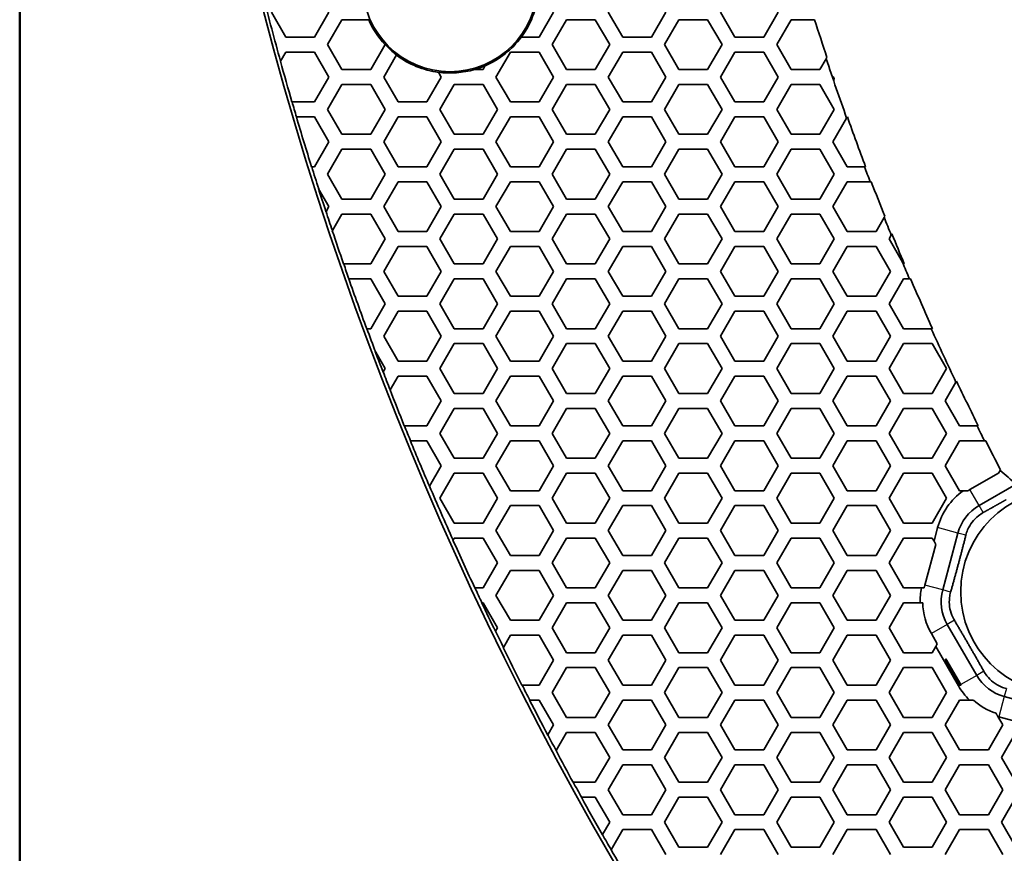
# Model space of a CAD drawing. Units: millimetres. Extents: x 14 to 1080, y -49 to 580.
# Drawn here: x 20 to 59, y 327 to 361 of the extents above; entities that cross this region are included whole.
import ezdxf

# ---------------------------------------------------------------- set-up
doc = ezdxf.new("R2010")
doc.units = ezdxf.units.MM
doc.header["$LTSCALE"] = 2
for name, color, linetype, lineweight in [('Border (ISO)', 7, 'Continuous', 50), ('Visible (ISO)', 7, 'Continuous', 35), ('Visible Narrow (ISO)', 7, 'Continuous', 25)]:
    doc.layers.add(name, color=color, linetype=linetype, lineweight=lineweight)

# ---------------------------------------------------------------- blocks, each defined once
blk = doc.blocks.new('Borders Default Border')
at = {"layer": 'Border (ISO)', "flags": 128}
blk.add_lwpolyline([(10, 10), (10, 287), (410, 287), (410, 10), (10, 10)], dxfattribs=at)

msp = doc.modelspace()

# ---------------------------------------------------------------- linework, layer by layer
at = {"layer": 'Visible (ISO)'}
for p, q in [((30.67, 360.062), (30.093, 361.062)), ((32.402, 361.062), (31.825, 360.062)), ((41.41, 361.062), (40.833, 360.062)), ((44.182, 360.062), (43.605, 361.062)), ((45.914, 361.062), (45.337, 360.062)), ((48.686, 360.062), (48.109, 361.062)), ((50.418, 361.062), (49.841, 360.062)), ((32.345, 359.762), (32.922, 360.762)), ((32.922, 360.762), (34.002, 360.762)), ((41.353, 359.762), (41.93, 360.762)), ((41.93, 360.762), (43.085, 360.762)), ((43.085, 360.762), (43.662, 359.762)), ((45.857, 359.762), (46.434, 360.762)), ((46.434, 360.762), (47.589, 360.762)), ((47.589, 360.762), (48.166, 359.762)), ((50.361, 359.762), (50.938, 360.762)), ((50.938, 360.762), (51.837, 360.762)), ((51.837, 360.762), (51.881, 360.762)), ((31.825, 360.062), (30.67, 360.062)), ((32.922, 358.762), (32.345, 359.762)), ((34.654, 359.762), (34.077, 358.762)), ((34.653, 359.764), (34.654, 359.762)), ((40.833, 360.062), (40.112, 360.062)), ((41.93, 358.762), (41.353, 359.762)), ((43.662, 359.762), (43.085, 358.762)), ((45.337, 360.062), (44.182, 360.062)), ((46.434, 358.762), (45.857, 359.762)), ((48.166, 359.762), (47.589, 358.762)), ((49.841, 360.062), (48.686, 360.062)), ((50.938, 358.762), (50.361, 359.762)), ((30.46, 359.098), (30.67, 359.462)), ((30.67, 359.462), (31.825, 359.462)), ((31.825, 359.462), (32.402, 358.462)), ((34.597, 358.462), (35.109, 359.349)), ((39.101, 358.462), (39.678, 359.462)), ((39.678, 359.462), (40.833, 359.462)), ((40.833, 359.462), (41.41, 358.462)), ((43.605, 358.462), (44.182, 359.462)), ((44.182, 359.462), (45.337, 359.462)), ((45.337, 359.462), (45.914, 358.462)), ((48.109, 358.462), (48.686, 359.462)), ((48.686, 359.462), (49.841, 359.462)), ((49.841, 359.462), (50.418, 358.462)), ((30.456, 359.092), (30.46, 359.098)), ((52.344, 359.197), (52.093, 358.762)), ((52.372, 359.246), (52.344, 359.197)), ((34.077, 358.762), (32.922, 358.762)), ((36.795, 358.655), (36.906, 358.462)), ((38.581, 358.762), (38.238, 358.762)), ((38.67, 358.917), (38.581, 358.762)), ((43.085, 358.762), (41.93, 358.762)), ((47.589, 358.762), (46.434, 358.762)), ((52.093, 358.762), (50.938, 358.762)), ((32.402, 358.462), (31.825, 357.462)), ((32.345, 357.162), (32.922, 358.162)), ((32.922, 358.162), (34.077, 358.162)), ((34.077, 358.162), (34.654, 357.162)), ((35.174, 357.462), (34.597, 358.462)), ((36.906, 358.462), (36.329, 357.462)), ((36.849, 357.162), (37.426, 358.162)), ((37.426, 358.162), (38.581, 358.162)), ((38.581, 358.162), (39.158, 357.162)), ((39.678, 357.462), (39.101, 358.462)), ((41.41, 358.462), (40.833, 357.462)), ((41.353, 357.162), (41.93, 358.162)), ((41.93, 358.162), (43.085, 358.162)), ((43.085, 358.162), (43.662, 357.162)), ((44.182, 357.462), (43.605, 358.462)), ((45.914, 358.462), (45.337, 357.462)), ((45.857, 357.162), (46.434, 358.162)), ((46.434, 358.162), (47.589, 358.162)), ((47.589, 358.162), (48.166, 357.162)), ((48.686, 357.462), (48.109, 358.462)), ((50.418, 358.462), (49.841, 357.462)), ((50.361, 357.162), (50.938, 358.162)), ((50.938, 358.162), (52.093, 358.162)), ((52.093, 358.162), (52.67, 357.162)), ((52.613, 358.462), (52.627, 358.487)), ((30.925, 357.462), (30.92, 357.462)), ((31.825, 357.462), (30.925, 357.462)), ((36.329, 357.462), (35.174, 357.462)), ((40.833, 357.462), (39.678, 357.462)), ((45.337, 357.462), (44.182, 357.462)), ((49.841, 357.462), (48.686, 357.462)), ((32.922, 356.162), (32.345, 357.162)), ((34.654, 357.162), (34.077, 356.162)), ((37.426, 356.162), (36.849, 357.162)), ((39.158, 357.162), (38.581, 356.162)), ((41.93, 356.162), (41.353, 357.162)), ((43.662, 357.162), (43.085, 356.162)), ((46.434, 356.162), (45.857, 357.162)), ((48.166, 357.162), (47.589, 356.162)), ((50.938, 356.162), (50.361, 357.162)), ((52.67, 357.162), (52.093, 356.162)), ((31.096, 356.862), (31.101, 356.862)), ((31.101, 356.862), (31.825, 356.862)), ((31.825, 356.862), (32.402, 355.862)), ((34.597, 355.862), (35.174, 356.862)), ((35.174, 356.862), (36.329, 356.862)), ((36.329, 356.862), (36.906, 355.862)), ((39.101, 355.862), (39.678, 356.862)), ((39.678, 356.862), (40.833, 356.862)), ((40.833, 356.862), (41.41, 355.862)), ((43.605, 355.862), (44.182, 356.862)), ((44.182, 356.862), (45.337, 356.862)), ((45.337, 356.862), (45.914, 355.862)), ((48.109, 355.862), (48.686, 356.862)), ((48.686, 356.862), (49.841, 356.862)), ((49.841, 356.862), (50.418, 355.862)), ((52.613, 355.862), (53.164, 356.816)), ((53.164, 356.816), (53.19, 356.862)), ((53.19, 356.862), (53.192, 356.862)), ((32.402, 355.862), (31.825, 354.862)), ((34.077, 356.162), (32.922, 356.162)), ((35.174, 354.862), (34.597, 355.862)), ((36.906, 355.862), (36.329, 354.862)), ((38.581, 356.162), (37.426, 356.162)), ((39.678, 354.862), (39.101, 355.862)), ((41.41, 355.862), (40.833, 354.862)), ((43.085, 356.162), (41.93, 356.162)), ((44.182, 354.862), (43.605, 355.862)), ((45.914, 355.862), (45.337, 354.862)), ((47.589, 356.162), (46.434, 356.162)), ((48.686, 354.862), (48.109, 355.862)), ((50.418, 355.862), (49.841, 354.862)), ((52.093, 356.162), (50.938, 356.162)), ((53.19, 354.862), (52.613, 355.862)), ((32.345, 354.562), (32.922, 355.562)), ((32.922, 355.562), (34.077, 355.562)), ((34.077, 355.562), (34.654, 354.562)), ((36.849, 354.562), (37.426, 355.562)), ((37.426, 355.562), (38.581, 355.562)), ((38.581, 355.562), (39.158, 354.562)), ((41.353, 354.562), (41.93, 355.562)), ((41.93, 355.562), (43.085, 355.562)), ((43.085, 355.562), (43.662, 354.562)), ((45.857, 354.562), (46.434, 355.562)), ((46.434, 355.562), (47.589, 355.562)), ((47.589, 355.562), (48.166, 354.562)), ((50.361, 354.562), (50.938, 355.562)), ((50.938, 355.562), (52.093, 355.562)), ((52.093, 355.562), (52.67, 354.562)), ((31.71, 354.862), (31.704, 354.862)), ((31.825, 354.862), (31.71, 354.862)), ((36.329, 354.862), (35.174, 354.862)), ((40.833, 354.862), (39.678, 354.862)), ((45.337, 354.862), (44.182, 354.862)), ((49.841, 354.862), (48.686, 354.862)), ((53.88, 354.862), (53.19, 354.862)), ((53.925, 354.862), (53.88, 354.862)), ((32.922, 353.562), (32.345, 354.562)), ((34.654, 354.562), (34.077, 353.562)), ((34.597, 353.262), (35.174, 354.262)), ((35.174, 354.262), (36.329, 354.262)), ((36.329, 354.262), (36.906, 353.262)), ((37.426, 353.562), (36.849, 354.562)), ((39.158, 354.562), (38.581, 353.562)), ((39.101, 353.262), (39.678, 354.262)), ((39.678, 354.262), (40.833, 354.262)), ((40.833, 354.262), (41.41, 353.262)), ((41.93, 353.562), (41.353, 354.562)), ((43.662, 354.562), (43.085, 353.562)), ((43.605, 353.262), (44.182, 354.262)), ((44.182, 354.262), (45.337, 354.262)), ((45.337, 354.262), (45.914, 353.262)), ((46.434, 353.562), (45.857, 354.562)), ((48.166, 354.562), (47.589, 353.562)), ((48.109, 353.262), (48.686, 354.262)), ((48.686, 354.262), (49.841, 354.262)), ((49.841, 354.262), (50.418, 353.262)), ((50.938, 353.562), (50.361, 354.562)), ((52.67, 354.562), (52.093, 353.562)), ((52.613, 353.262), (53.19, 354.262)), ((53.19, 354.262), (54.108, 354.262)), ((54.108, 354.262), (54.153, 354.262)), ((31.978, 353.997), (31.99, 353.976)), ((31.99, 353.976), (32.402, 353.262)), ((34.077, 353.562), (32.922, 353.562)), ((38.581, 353.562), (37.426, 353.562)), ((43.085, 353.562), (41.93, 353.562)), ((47.589, 353.562), (46.434, 353.562)), ((52.093, 353.562), (50.938, 353.562)), ((32.287, 353.062), (32.283, 353.055)), ((32.402, 353.262), (32.287, 353.062)), ((35.174, 352.262), (34.597, 353.262)), ((36.906, 353.262), (36.329, 352.262)), ((39.678, 352.262), (39.101, 353.262)), ((41.41, 353.262), (40.833, 352.262)), ((44.182, 352.262), (43.605, 353.262)), ((45.914, 353.262), (45.337, 352.262)), ((48.686, 352.262), (48.109, 353.262)), ((50.418, 353.262), (49.841, 352.262)), ((53.19, 352.262), (52.613, 353.262)), ((32.539, 352.299), (32.922, 352.962)), ((32.922, 352.962), (34.077, 352.962)), ((34.077, 352.962), (34.654, 351.962)), ((36.849, 351.962), (37.426, 352.962)), ((37.426, 352.962), (38.581, 352.962)), ((38.581, 352.962), (39.158, 351.962)), ((41.353, 351.962), (41.93, 352.962)), ((41.93, 352.962), (43.085, 352.962)), ((43.085, 352.962), (43.662, 351.962)), ((45.857, 351.962), (46.434, 352.962)), ((46.434, 352.962), (47.589, 352.962)), ((47.589, 352.962), (48.166, 351.962)), ((50.361, 351.962), (50.938, 352.962)), ((50.938, 352.962), (52.093, 352.962)), ((52.093, 352.962), (52.67, 351.962)), ((54.67, 352.825), (54.345, 352.262)), ((54.697, 352.871), (54.67, 352.825)), ((32.536, 352.293), (32.539, 352.299)), ((36.329, 352.262), (35.174, 352.262)), ((40.833, 352.262), (39.678, 352.262)), ((45.337, 352.262), (44.182, 352.262)), ((49.841, 352.262), (48.686, 352.262)), ((54.345, 352.262), (53.19, 352.262)), ((34.654, 351.962), (34.077, 350.962)), ((37.426, 350.962), (36.849, 351.962)), ((39.158, 351.962), (38.581, 350.962)), ((41.93, 350.962), (41.353, 351.962)), ((43.662, 351.962), (43.085, 350.962)), ((46.434, 350.962), (45.857, 351.962)), ((48.166, 351.962), (47.589, 350.962)), ((50.938, 350.962), (50.361, 351.962)), ((52.67, 351.962), (52.093, 350.962)), ((54.865, 351.962), (54.955, 352.118)), ((55.404, 351.027), (54.865, 351.962)), ((54.955, 352.118), (54.981, 352.164)), ((34.597, 350.662), (35.174, 351.662)), ((35.174, 351.662), (36.329, 351.662)), ((36.329, 351.662), (36.906, 350.662)), ((39.101, 350.662), (39.678, 351.662)), ((39.678, 351.662), (40.833, 351.662)), ((40.833, 351.662), (41.41, 350.662)), ((43.605, 350.662), (44.182, 351.662)), ((44.182, 351.662), (45.337, 351.662)), ((45.337, 351.662), (45.914, 350.662)), ((48.109, 350.662), (48.686, 351.662)), ((48.686, 351.662), (49.841, 351.662)), ((49.841, 351.662), (50.418, 350.662)), ((52.613, 350.662), (53.19, 351.662)), ((53.19, 351.662), (54.345, 351.662)), ((54.345, 351.662), (54.922, 350.662)), ((32.994, 350.962), (32.989, 350.962)), ((34.077, 350.962), (32.994, 350.962)), ((35.174, 349.662), (34.597, 350.662)), ((36.906, 350.662), (36.329, 349.662)), ((38.581, 350.962), (37.426, 350.962)), ((39.678, 349.662), (39.101, 350.662)), ((41.41, 350.662), (40.833, 349.662)), ((43.085, 350.962), (41.93, 350.962)), ((44.182, 349.662), (43.605, 350.662)), ((45.914, 350.662), (45.337, 349.662)), ((47.589, 350.962), (46.434, 350.962)), ((48.686, 349.662), (48.109, 350.662)), ((50.418, 350.662), (49.841, 349.662)), ((52.093, 350.962), (50.938, 350.962)), ((53.19, 349.662), (52.613, 350.662)), ((54.922, 350.662), (54.345, 349.662)), ((55.477, 350.962), (55.442, 350.962)), ((33.198, 350.362), (33.203, 350.362)), ((33.203, 350.362), (34.077, 350.362)), ((34.077, 350.362), (34.654, 349.362)), ((36.849, 349.362), (37.426, 350.362)), ((37.426, 350.362), (38.581, 350.362)), ((38.581, 350.362), (39.158, 349.362)), ((41.353, 349.362), (41.93, 350.362)), ((41.93, 350.362), (43.085, 350.362)), ((43.085, 350.362), (43.662, 349.362)), ((45.857, 349.362), (46.434, 350.362)), ((46.434, 350.362), (47.589, 350.362)), ((47.589, 350.362), (48.166, 349.362)), ((50.361, 349.362), (50.938, 350.362)), ((50.938, 350.362), (52.093, 350.362)), ((52.093, 350.362), (52.67, 349.362)), ((54.865, 349.362), (55.442, 350.362)), ((55.442, 350.362), (55.685, 350.362)), ((55.685, 350.362), (55.731, 350.362)), ((36.329, 349.662), (35.174, 349.662)), ((40.833, 349.662), (39.678, 349.662)), ((45.337, 349.662), (44.182, 349.662)), ((49.841, 349.662), (48.686, 349.662)), ((54.345, 349.662), (53.19, 349.662)), ((34.654, 349.362), (34.077, 348.362)), ((37.426, 348.362), (36.849, 349.362)), ((39.158, 349.362), (38.581, 348.362)), ((41.93, 348.362), (41.353, 349.362)), ((43.662, 349.362), (43.085, 348.362)), ((46.434, 348.362), (45.857, 349.362)), ((48.166, 349.362), (47.589, 348.362)), ((50.938, 348.362), (50.361, 349.362)), ((52.67, 349.362), (52.093, 348.362)), ((55.442, 348.362), (54.865, 349.362)), ((34.597, 348.062), (35.174, 349.062)), ((35.174, 349.062), (36.329, 349.062)), ((36.329, 349.062), (36.906, 348.062)), ((39.101, 348.062), (39.678, 349.062)), ((39.678, 349.062), (40.833, 349.062)), ((40.833, 349.062), (41.41, 348.062)), ((43.605, 348.062), (44.182, 349.062)), ((44.182, 349.062), (45.337, 349.062)), ((45.337, 349.062), (45.914, 348.062)), ((48.109, 348.062), (48.686, 349.062)), ((48.686, 349.062), (49.841, 349.062)), ((49.841, 349.062), (50.418, 348.062)), ((52.613, 348.062), (53.19, 349.062)), ((53.19, 349.062), (54.345, 349.062)), ((54.345, 349.062), (54.922, 348.062)), ((33.924, 348.362), (33.918, 348.362)), ((34.077, 348.362), (33.924, 348.362)), ((38.581, 348.362), (37.426, 348.362)), ((43.085, 348.362), (41.93, 348.362)), ((47.589, 348.362), (46.434, 348.362)), ((52.093, 348.362), (50.938, 348.362)), ((56.559, 348.362), (55.442, 348.362)), ((56.597, 348.362), (56.559, 348.362)), ((56.601, 348.37), (56.597, 348.362)), ((35.174, 347.062), (34.597, 348.062)), ((36.906, 348.062), (36.329, 347.062)), ((39.678, 347.062), (39.101, 348.062)), ((41.41, 348.062), (40.833, 347.062)), ((44.182, 347.062), (43.605, 348.062)), ((45.914, 348.062), (45.337, 347.062)), ((48.686, 347.062), (48.109, 348.062)), ((50.418, 348.062), (49.841, 347.062)), ((53.19, 347.062), (52.613, 348.062)), ((54.922, 348.062), (54.345, 347.062)), ((36.849, 346.762), (37.426, 347.762)), ((37.426, 347.762), (38.581, 347.762)), ((38.581, 347.762), (39.158, 346.762)), ((41.353, 346.762), (41.93, 347.762)), ((41.93, 347.762), (43.085, 347.762)), ((43.085, 347.762), (43.662, 346.762)), ((45.857, 346.762), (46.434, 347.762)), ((46.434, 347.762), (47.589, 347.762)), ((47.589, 347.762), (48.166, 346.762)), ((50.361, 346.762), (50.938, 347.762)), ((50.938, 347.762), (52.093, 347.762)), ((52.093, 347.762), (52.67, 346.762)), ((54.865, 346.762), (55.442, 347.762)), ((55.442, 347.762), (56.597, 347.762)), ((56.597, 347.762), (57.174, 346.762)), ((34.277, 347.415), (34.654, 346.762)), ((34.654, 346.762), (34.577, 346.628)), ((36.329, 347.062), (35.174, 347.062)), ((37.426, 345.762), (36.849, 346.762)), ((39.158, 346.762), (38.581, 345.762)), ((40.833, 347.062), (39.678, 347.062)), ((41.93, 345.762), (41.353, 346.762)), ((43.662, 346.762), (43.085, 345.762)), ((45.337, 347.062), (44.182, 347.062)), ((46.434, 345.762), (45.857, 346.762)), ((48.166, 346.762), (47.589, 345.762)), ((49.841, 347.062), (48.686, 347.062)), ((50.938, 345.762), (50.361, 346.762)), ((52.67, 346.762), (52.093, 345.762)), ((54.345, 347.062), (53.19, 347.062)), ((55.442, 345.762), (54.865, 346.762)), ((57.174, 346.762), (56.597, 345.762)), ((34.577, 346.628), (34.573, 346.622)), ((34.855, 345.909), (35.174, 346.462)), ((35.174, 346.462), (36.329, 346.462)), ((36.329, 346.462), (36.906, 345.462)), ((39.101, 345.462), (39.678, 346.462)), ((39.678, 346.462), (40.833, 346.462)), ((40.833, 346.462), (41.41, 345.462)), ((43.605, 345.462), (44.182, 346.462)), ((44.182, 346.462), (45.337, 346.462)), ((45.337, 346.462), (45.914, 345.462)), ((48.109, 345.462), (48.686, 346.462)), ((48.686, 346.462), (49.841, 346.462)), ((49.841, 346.462), (50.418, 345.462)), ((52.613, 345.462), (53.19, 346.462)), ((53.19, 346.462), (54.345, 346.462)), ((54.345, 346.462), (54.922, 345.462)), ((57.117, 345.462), (57.55, 346.211)), ((57.55, 346.211), (57.575, 346.256)), ((34.852, 345.904), (34.855, 345.909)), ((38.581, 345.762), (37.426, 345.762)), ((43.085, 345.762), (41.93, 345.762)), ((47.589, 345.762), (46.434, 345.762)), ((52.093, 345.762), (50.938, 345.762)), ((56.597, 345.762), (55.442, 345.762)), ((36.906, 345.462), (36.329, 344.462)), ((36.849, 344.162), (37.426, 345.162)), ((37.426, 345.162), (38.581, 345.162)), ((38.581, 345.162), (39.158, 344.162)), ((39.678, 344.462), (39.101, 345.462)), ((41.41, 345.462), (40.833, 344.462)), ((41.353, 344.162), (41.93, 345.162)), ((41.93, 345.162), (43.085, 345.162)), ((43.085, 345.162), (43.662, 344.162)), ((44.182, 344.462), (43.605, 345.462)), ((45.914, 345.462), (45.337, 344.462)), ((45.857, 344.162), (46.434, 345.162)), ((46.434, 345.162), (47.589, 345.162)), ((47.589, 345.162), (48.166, 344.162)), ((48.686, 344.462), (48.109, 345.462)), ((50.418, 345.462), (49.841, 344.462)), ((50.361, 344.162), (50.938, 345.162)), ((50.938, 345.162), (52.093, 345.162)), ((52.093, 345.162), (52.67, 344.162)), ((53.19, 344.462), (52.613, 345.462)), ((54.922, 345.462), (54.345, 344.462)), ((54.865, 344.162), (55.442, 345.162)), ((55.442, 345.162), (56.597, 345.162)), ((56.597, 345.162), (57.174, 344.162)), ((57.694, 344.462), (57.117, 345.462)), ((35.431, 344.462), (35.425, 344.462)), ((36.329, 344.462), (35.431, 344.462)), ((40.833, 344.462), (39.678, 344.462)), ((45.337, 344.462), (44.182, 344.462)), ((49.841, 344.462), (48.686, 344.462)), ((54.345, 344.462), (53.19, 344.462)), ((58.395, 344.462), (57.694, 344.462)), ((58.442, 344.462), (58.395, 344.462)), ((37.426, 343.162), (36.849, 344.162)), ((39.158, 344.162), (38.581, 343.162)), ((41.93, 343.162), (41.353, 344.162)), ((43.662, 344.162), (43.085, 343.162)), ((46.434, 343.162), (45.857, 344.162)), ((48.166, 344.162), (47.589, 343.162)), ((50.938, 343.162), (50.361, 344.162)), ((52.67, 344.162), (52.093, 343.162)), ((55.442, 343.162), (54.865, 344.162)), ((57.174, 344.162), (56.597, 343.162)), ((35.669, 343.862), (35.675, 343.862)), ((35.675, 343.862), (36.329, 343.862)), ((36.329, 343.862), (36.906, 342.862)), ((39.101, 342.862), (39.678, 343.862)), ((39.678, 343.862), (40.833, 343.862)), ((40.833, 343.862), (41.41, 342.862)), ((43.605, 342.862), (44.182, 343.862)), ((44.182, 343.862), (45.337, 343.862)), ((45.337, 343.862), (45.914, 342.862)), ((48.109, 342.862), (48.686, 343.862)), ((48.686, 343.862), (49.841, 343.862)), ((49.841, 343.862), (50.418, 342.862)), ((52.613, 342.862), (53.19, 343.862)), ((53.19, 343.862), (54.345, 343.862)), ((54.345, 343.862), (54.922, 342.862)), ((57.117, 342.862), (57.694, 343.862)), ((57.694, 343.862), (58.694, 343.862)), ((58.694, 343.862), (58.741, 343.862)), ((38.581, 343.162), (37.426, 343.162)), ((43.085, 343.162), (41.93, 343.162)), ((47.589, 343.162), (46.434, 343.162)), ((52.093, 343.162), (50.938, 343.162)), ((56.597, 343.162), (55.442, 343.162)), ((36.906, 342.862), (36.435, 342.045)), ((39.678, 341.862), (39.101, 342.862)), ((41.41, 342.862), (40.833, 341.862)), ((44.182, 341.862), (43.605, 342.862)), ((45.914, 342.862), (45.337, 341.862)), ((48.686, 341.862), (48.109, 342.862)), ((50.418, 342.862), (49.841, 341.862)), ((53.19, 341.862), (52.613, 342.862)), ((54.922, 342.862), (54.345, 341.862)), ((57.694, 341.862), (57.117, 342.862)), ((36.849, 341.562), (37.426, 342.562)), ((37.426, 342.562), (38.581, 342.562)), ((38.581, 342.562), (39.158, 341.562)), ((41.353, 341.562), (41.93, 342.562)), ((41.93, 342.562), (43.085, 342.562)), ((43.085, 342.562), (43.662, 341.562)), ((45.857, 341.562), (46.434, 342.562)), ((46.434, 342.562), (47.589, 342.562)), ((47.589, 342.562), (48.166, 341.562)), ((50.361, 341.562), (50.938, 342.562)), ((50.938, 342.562), (52.093, 342.562)), ((52.093, 342.562), (52.67, 341.562)), ((54.865, 341.562), (55.442, 342.562)), ((55.442, 342.562), (56.597, 342.562)), ((56.597, 342.562), (57.174, 341.562)), ((59.259, 342.572), (58.11, 341.908)), ((59.318, 342.674), (59.259, 342.572)), ((59.332, 342.699), (59.318, 342.674)), ((36.435, 342.045), (36.431, 342.039)), ((58.478, 341.27), (59.962, 342.127)), ((40.833, 341.862), (39.678, 341.862)), ((45.337, 341.862), (44.182, 341.862)), ((49.841, 341.862), (48.686, 341.862)), ((54.345, 341.862), (53.19, 341.862)), ((57.843, 341.862), (57.694, 341.862)), ((37.426, 340.562), (36.849, 341.562)), ((39.158, 341.562), (38.581, 340.562)), ((39.101, 340.262), (39.678, 341.262)), ((39.678, 341.262), (40.833, 341.262)), ((40.833, 341.262), (41.41, 340.262)), ((41.93, 340.562), (41.353, 341.562)), ((43.662, 341.562), (43.085, 340.562)), ((43.605, 340.262), (44.182, 341.262)), ((44.182, 341.262), (45.337, 341.262)), ((45.337, 341.262), (45.914, 340.262)), ((46.434, 340.562), (45.857, 341.562)), ((48.166, 341.562), (47.589, 340.562)), ((48.109, 340.262), (48.686, 341.262)), ((48.686, 341.262), (49.841, 341.262)), ((49.841, 341.262), (50.418, 340.262)), ((50.938, 340.562), (50.361, 341.562)), ((52.67, 341.562), (52.093, 340.562)), ((52.613, 340.262), (53.19, 341.262)), ((53.19, 341.262), (54.345, 341.262)), ((54.345, 341.262), (54.922, 340.262)), ((55.442, 340.562), (54.865, 341.562)), ((57.174, 341.562), (56.597, 340.562)), ((38.581, 340.562), (37.426, 340.562)), ((43.085, 340.562), (41.93, 340.562)), ((47.589, 340.562), (46.434, 340.562)), ((52.093, 340.562), (50.938, 340.562)), ((56.597, 340.562), (55.442, 340.562)), ((39.678, 339.262), (39.101, 340.262)), ((41.41, 340.262), (40.833, 339.262)), ((44.182, 339.262), (43.605, 340.262)), ((45.914, 340.262), (45.337, 339.262)), ((48.686, 339.262), (48.109, 340.262)), ((50.418, 340.262), (49.841, 339.262)), ((53.19, 339.262), (52.613, 340.262)), ((54.922, 340.262), (54.345, 339.262)), ((56.814, 340.38), (56.669, 339.837)), ((57.016, 337.882), (57.628, 340.162)), ((37.377, 339.876), (37.38, 339.882)), ((37.38, 339.882), (37.426, 339.962)), ((37.426, 339.962), (38.581, 339.962)), ((38.581, 339.962), (39.158, 338.962)), ((41.353, 338.962), (41.93, 339.962)), ((41.93, 339.962), (43.085, 339.962)), ((43.085, 339.962), (43.662, 338.962)), ((45.857, 338.962), (46.434, 339.962)), ((46.434, 339.962), (47.589, 339.962)), ((47.589, 339.962), (48.166, 338.962)), ((50.361, 338.962), (50.938, 339.962)), ((50.938, 339.962), (52.093, 339.962)), ((52.093, 339.962), (52.67, 338.962)), ((54.865, 338.962), (55.442, 339.962)), ((55.442, 339.962), (56.597, 339.962)), ((56.743, 339.708), (56.305, 338.072)), ((56.597, 339.962), (56.669, 339.837)), ((56.669, 339.837), (56.743, 339.708)), ((40.833, 339.262), (39.678, 339.262)), ((45.337, 339.262), (44.182, 339.262)), ((49.841, 339.262), (48.686, 339.262)), ((54.345, 339.262), (53.19, 339.262)), ((39.158, 338.962), (38.581, 337.962)), ((41.93, 337.962), (41.353, 338.962)), ((43.662, 338.962), (43.085, 337.962)), ((46.434, 337.962), (45.857, 338.962)), ((48.166, 338.962), (47.589, 337.962)), ((50.938, 337.962), (50.361, 338.962)), ((52.67, 338.962), (52.093, 337.962)), ((55.442, 337.962), (54.865, 338.962)), ((39.101, 337.662), (39.678, 338.662)), ((39.678, 338.662), (40.833, 338.662)), ((40.833, 338.662), (41.41, 337.662)), ((43.605, 337.662), (44.182, 338.662)), ((44.182, 338.662), (45.337, 338.662)), ((45.337, 338.662), (45.914, 337.662)), ((48.109, 337.662), (48.686, 338.662)), ((48.686, 338.662), (49.841, 338.662)), ((49.841, 338.662), (50.418, 337.662)), ((52.613, 337.662), (53.19, 338.662)), ((53.19, 338.662), (54.345, 338.662)), ((54.345, 338.662), (54.922, 337.662)), ((38.256, 337.962), (38.251, 337.962)), ((38.581, 337.962), (38.256, 337.962)), ((39.678, 336.662), (39.101, 337.662)), ((41.41, 337.662), (40.833, 336.662)), ((43.085, 337.962), (41.93, 337.962)), ((44.182, 336.662), (43.605, 337.662)), ((45.914, 337.662), (45.337, 336.662)), ((47.589, 337.962), (46.434, 337.962)), ((48.686, 336.662), (48.109, 337.662)), ((50.418, 337.662), (49.841, 336.662)), ((52.093, 337.962), (50.938, 337.962)), ((53.19, 336.662), (52.613, 337.662)), ((54.922, 337.662), (54.345, 336.662)), ((56.17, 337.962), (55.442, 337.962)), ((38.532, 337.362), (38.538, 337.362)), ((38.538, 337.362), (38.581, 337.362)), ((38.581, 337.362), (39.158, 336.362)), ((41.353, 336.362), (41.93, 337.362)), ((41.93, 337.362), (43.085, 337.362)), ((43.085, 337.362), (43.662, 336.362)), ((45.857, 336.362), (46.434, 337.362)), ((46.434, 337.362), (47.589, 337.362)), ((47.589, 337.362), (48.166, 336.362)), ((50.361, 336.362), (50.938, 337.362)), ((50.938, 337.362), (52.093, 337.362)), ((52.093, 337.362), (52.67, 336.362)), ((54.865, 336.362), (55.442, 337.362)), ((55.442, 337.362), (56.113, 337.362)), ((56.113, 337.362), (56.218, 337.362)), ((40.833, 336.662), (39.678, 336.662)), ((45.337, 336.662), (44.182, 336.662)), ((49.841, 336.662), (48.686, 336.662)), ((54.345, 336.662), (53.19, 336.662)), ((58.379, 334.452), (57.199, 336.497)), ((39.08, 336.227), (39.077, 336.221)), ((39.158, 336.362), (39.08, 336.227)), ((39.397, 335.575), (39.678, 336.062)), ((39.678, 336.062), (40.833, 336.062)), ((40.833, 336.062), (41.41, 335.062)), ((41.93, 335.362), (41.353, 336.362)), ((43.662, 336.362), (43.085, 335.362)), ((43.605, 335.062), (44.182, 336.062)), ((44.182, 336.062), (45.337, 336.062)), ((45.337, 336.062), (45.914, 335.062)), ((46.434, 335.362), (45.857, 336.362)), ((48.166, 336.362), (47.589, 335.362)), ((48.109, 335.062), (48.686, 336.062)), ((48.686, 336.062), (49.841, 336.062)), ((49.841, 336.062), (50.418, 335.062)), ((50.938, 335.362), (50.361, 336.362)), ((52.67, 336.362), (52.093, 335.362)), ((52.613, 335.062), (53.19, 336.062)), ((53.19, 336.062), (54.345, 336.062)), ((54.345, 336.062), (54.922, 335.062)), ((55.442, 335.362), (54.865, 336.362)), ((56.561, 336.129), (56.8, 335.714)), ((56.8, 335.714), (56.739, 335.609)), ((39.394, 335.569), (39.397, 335.575)), ((43.085, 335.362), (41.93, 335.362)), ((47.589, 335.362), (46.434, 335.362)), ((52.093, 335.362), (50.938, 335.362)), ((56.597, 335.362), (55.442, 335.362)), ((56.739, 335.609), (56.597, 335.362)), ((56.739, 335.609), (57.65, 334.031)), ((41.41, 335.062), (40.833, 334.062)), ((44.182, 334.062), (43.605, 335.062)), ((45.914, 335.062), (45.337, 334.062)), ((48.686, 334.062), (48.109, 335.062)), ((50.418, 335.062), (49.841, 334.062)), ((53.19, 334.062), (52.613, 335.062)), ((54.922, 335.062), (54.345, 334.062)), ((57.117, 335.062), (57.147, 335.114)), ((57.694, 334.062), (57.117, 335.062)), ((57.147, 335.114), (57.741, 334.084)), ((41.353, 333.762), (41.93, 334.762)), ((41.93, 334.762), (43.085, 334.762)), ((43.085, 334.762), (43.662, 333.762)), ((45.857, 333.762), (46.434, 334.762)), ((46.434, 334.762), (47.589, 334.762)), ((47.589, 334.762), (48.166, 333.762)), ((50.361, 333.762), (50.938, 334.762)), ((50.938, 334.762), (52.093, 334.762)), ((52.093, 334.762), (52.67, 333.762)), ((54.865, 333.762), (55.442, 334.762)), ((55.442, 334.762), (56.597, 334.762)), ((56.597, 334.762), (57.174, 333.762)), ((40.15, 334.062), (40.144, 334.062)), ((40.833, 334.062), (40.15, 334.062)), ((41.93, 332.762), (41.353, 333.762)), ((43.662, 333.762), (43.085, 332.762)), ((45.337, 334.062), (44.182, 334.062)), ((46.434, 332.762), (45.857, 333.762)), ((48.166, 333.762), (47.589, 332.762)), ((49.841, 334.062), (48.686, 334.062)), ((50.938, 332.762), (50.361, 333.762)), ((52.67, 333.762), (52.093, 332.762)), ((54.345, 334.062), (53.19, 334.062)), ((55.442, 332.762), (54.865, 333.762)), ((57.174, 333.762), (56.597, 332.762)), ((57.704, 334.062), (57.694, 334.062)), ((40.449, 333.462), (40.455, 333.462)), ((40.455, 333.462), (40.833, 333.462)), ((40.833, 333.462), (41.41, 332.462)), ((43.605, 332.462), (44.182, 333.462)), ((44.182, 333.462), (45.337, 333.462)), ((45.337, 333.462), (45.914, 332.462)), ((48.109, 332.462), (48.686, 333.462)), ((48.686, 333.462), (49.841, 333.462)), ((49.841, 333.462), (50.418, 332.462)), ((52.613, 332.462), (53.19, 333.462)), ((53.19, 333.462), (54.345, 333.462)), ((54.345, 333.462), (54.922, 332.462)), ((57.117, 332.462), (57.694, 333.462)), ((57.694, 333.462), (58.091, 333.462)), ((61.768, 332.991), (59.487, 333.602)), ((43.085, 332.762), (41.93, 332.762)), ((47.589, 332.762), (46.434, 332.762)), ((52.093, 332.762), (50.938, 332.762)), ((56.597, 332.762), (55.442, 332.762)), ((59.232, 332.799), (59.426, 332.462)), ((59.27, 332.789), (61.55, 332.178)), ((41.41, 332.462), (41.18, 332.064)), ((41.512, 331.438), (41.93, 332.162)), ((41.93, 332.162), (43.085, 332.162)), ((43.085, 332.162), (43.662, 331.162)), ((44.182, 331.462), (43.605, 332.462)), ((45.914, 332.462), (45.337, 331.462)), ((45.857, 331.162), (46.434, 332.162)), ((46.434, 332.162), (47.589, 332.162)), ((47.589, 332.162), (48.166, 331.162)), ((48.686, 331.462), (48.109, 332.462)), ((50.418, 332.462), (49.841, 331.462)), ((50.361, 331.162), (50.938, 332.162)), ((50.938, 332.162), (52.093, 332.162)), ((52.093, 332.162), (52.67, 331.162)), ((53.19, 331.462), (52.613, 332.462)), ((54.922, 332.462), (54.345, 331.462)), ((54.865, 331.162), (55.442, 332.162)), ((55.442, 332.162), (56.597, 332.162)), ((56.597, 332.162), (57.174, 331.162)), ((57.694, 331.462), (57.117, 332.462)), ((59.426, 332.462), (58.849, 331.462)), ((59.369, 331.162), (59.946, 332.162)), ((41.18, 332.064), (41.177, 332.058)), ((41.509, 331.432), (41.512, 331.438)), ((45.337, 331.462), (44.182, 331.462)), ((49.841, 331.462), (48.686, 331.462)), ((54.345, 331.462), (53.19, 331.462)), ((58.849, 331.462), (57.694, 331.462)), ((43.662, 331.162), (43.085, 330.162)), ((46.434, 330.162), (45.857, 331.162)), ((48.166, 331.162), (47.589, 330.162)), ((50.938, 330.162), (50.361, 331.162)), ((52.67, 331.162), (52.093, 330.162)), ((55.442, 330.162), (54.865, 331.162)), ((57.174, 331.162), (56.597, 330.162)), ((59.946, 330.162), (59.369, 331.162)), ((43.605, 329.862), (44.182, 330.862)), ((44.182, 330.862), (45.337, 330.862)), ((45.337, 330.862), (45.914, 329.862)), ((48.109, 329.862), (48.686, 330.862)), ((48.686, 330.862), (49.841, 330.862)), ((49.841, 330.862), (50.418, 329.862)), ((52.613, 329.862), (53.19, 330.862)), ((53.19, 330.862), (54.345, 330.862)), ((54.345, 330.862), (54.922, 329.862)), ((57.117, 329.862), (57.694, 330.862)), ((57.694, 330.862), (58.849, 330.862)), ((58.849, 330.862), (59.426, 329.862)), ((42.2, 330.162), (42.194, 330.162)), ((43.085, 330.162), (42.2, 330.162)), ((47.589, 330.162), (46.434, 330.162)), ((52.093, 330.162), (50.938, 330.162)), ((56.597, 330.162), (55.442, 330.162)), ((44.182, 328.862), (43.605, 329.862)), ((45.914, 329.862), (45.337, 328.862)), ((48.686, 328.862), (48.109, 329.862)), ((50.418, 329.862), (49.841, 328.862)), ((53.19, 328.862), (52.613, 329.862)), ((54.922, 329.862), (54.345, 328.862)), ((57.694, 328.862), (57.117, 329.862)), ((59.426, 329.862), (58.849, 328.862)), ((42.524, 329.562), (42.53, 329.562)), ((42.53, 329.562), (43.085, 329.562)), ((43.085, 329.562), (43.662, 328.562)), ((45.857, 328.562), (46.434, 329.562)), ((46.434, 329.562), (47.589, 329.562)), ((47.589, 329.562), (48.166, 328.562)), ((50.361, 328.562), (50.938, 329.562)), ((50.938, 329.562), (52.093, 329.562)), ((52.093, 329.562), (52.67, 328.562)), ((54.865, 328.562), (55.442, 329.562)), ((55.442, 329.562), (56.597, 329.562)), ((56.597, 329.562), (57.174, 328.562)), ((59.369, 328.562), (59.946, 329.562)), ((43.662, 328.562), (43.373, 328.061)), ((45.337, 328.862), (44.182, 328.862)), ((46.434, 327.562), (45.857, 328.562)), ((48.166, 328.562), (47.589, 327.562)), ((49.841, 328.862), (48.686, 328.862)), ((50.938, 327.562), (50.361, 328.562)), ((52.67, 328.562), (52.093, 327.562)), ((54.345, 328.862), (53.19, 328.862)), ((55.442, 327.562), (54.865, 328.562)), ((57.174, 328.562), (56.597, 327.562)), ((58.849, 328.862), (57.694, 328.862)), ((59.946, 327.562), (59.369, 328.562)), ((43.718, 327.458), (44.182, 328.262)), ((44.182, 328.262), (45.337, 328.262)), ((45.337, 328.262), (45.914, 327.262)), ((48.109, 327.262), (48.686, 328.262)), ((48.686, 328.262), (49.841, 328.262)), ((49.841, 328.262), (50.418, 327.262)), ((52.613, 327.262), (53.19, 328.262)), ((53.19, 328.262), (54.345, 328.262)), ((54.345, 328.262), (54.922, 327.262)), ((57.117, 327.262), (57.694, 328.262)), ((57.694, 328.262), (58.849, 328.262)), ((58.849, 328.262), (59.426, 327.262)), ((43.373, 328.061), (43.37, 328.056)), ((43.715, 327.453), (43.718, 327.458)), ((47.589, 327.562), (46.434, 327.562)), ((52.093, 327.562), (50.938, 327.562)), ((56.597, 327.562), (55.442, 327.562))]:
    msp.add_line(p, q, dxfattribs=at)
for centre, radius in [((37.259, 362.174), 3.5), ((61.838, 337.812), 4.1)]:
    msp.add_circle(centre, radius, dxfattribs=at)
for centre, radius, start, end in [((161.864, 395.562), 136.5, 188.00122, 351.99878), ((37.259, 362.174), 3.555, 323.5478, 358.1892), ((161.864, 395.562), 136.369, 194.37871, 195.50913), ((37.259, 362.174), 3.555, 203.4069, 222.8221), ((161.864, 395.562), 115.357, 197.5581, 198.34946), ((37.259, 362.174), 3.55, 222.7576, 232.7269), ((37.259, 362.174), 3.55, 293.416, 323.4853), ((37.259, 362.174), 3.555, 232.7377, 262.5511), ((161.864, 395.562), 136.374, 195.5113, 196.2231), ((161.864, 395.562), 115.399, 198.36809, 199.61858), ((37.259, 362.174), 3.55, 262.4863, 286.0069), ((37.259, 362.174), 3.555, 286.2987, 293.3024), ((161.864, 395.562), 115.357, 198.74745, 198.81034), ((161.864, 395.562), 136.369, 196.22374, 196.48647), ((161.864, 395.562), 136.374, 196.48582, 197.36414), ((161.864, 395.562), 115.357, 199.60178, 200.6598), ((161.864, 395.562), 136.369, 197.36483, 197.75548), ((161.864, 395.562), 115.399, 200.6519, 200.97059), ((161.864, 395.562), 115.357, 200.97863, 201.72015), ((161.864, 395.562), 136.374, 197.74533, 198.16114), ((161.864, 395.562), 136.369, 198.15917, 198.49666), ((161.864, 395.562), 115.399, 201.73668, 202.11511), ((161.864, 395.562), 136.374, 198.49861, 199.08929), ((161.864, 395.562), 115.357, 202.0988, 202.74476), ((161.864, 395.562), 136.369, 199.09005, 199.35703), ((161.864, 395.562), 115.399, 202.70102, 203.05936), ((161.864, 395.562), 136.374, 199.35626, 200.24935), ((161.864, 395.562), 115.357, 203.06828, 204.14791), ((161.864, 395.562), 136.369, 200.25017, 200.67473), ((161.864, 395.562), 115.399, 204.14302, 205.31871), ((161.864, 395.562), 136.374, 200.66133, 201.03043), ((161.864, 395.562), 136.369, 201.02865, 201.35248), ((161.864, 395.562), 115.357, 205.3042, 206.29376), ((161.864, 395.562), 136.374, 201.35424, 202.00603), ((161.864, 395.562), 136.369, 202.00692, 202.27909), ((161.864, 395.562), 115.399, 206.2834, 206.61613), ((161.864, 395.562), 136.374, 202.27819, 203.10822), ((161.864, 395.562), 115.357, 206.62664, 207.27467), ((161.864, 395.562), 136.369, 203.10657, 204.09834), ((59.39, 339.69), 2.667, 125.4647, 165), ((59.39, 339.69), 2.561, 120, 122.0073), ((59.39, 339.69), 1.825, 120, 165), ((161.864, 395.562), 136.374, 204.09994, 204.98413), ((58.779, 337.409), 2.561, 165, 167.5402), ((161.864, 395.562), 136.369, 204.98516, 205.26359), ((58.779, 337.409), 2.667, 168.04, 181.0174), ((58.779, 337.409), 1.825, 165, 210), ((161.864, 395.562), 136.374, 205.26255, 205.79364), ((58.779, 337.409), 2.561, 181.0592, 210), ((161.864, 395.562), 136.369, 205.79215, 206.09672), ((161.864, 395.562), 136.374, 206.0982, 206.80561), ((59.96, 335.365), 2.561, 210, 210.5676), ((59.96, 335.365), 1.825, 210, 255), ((161.864, 395.562), 136.369, 206.80673, 207.08953), ((59.96, 335.365), 2.667, 210, 225.5158), ((161.864, 395.562), 136.374, 207.0884, 207.75281), ((59.96, 335.365), 2.561, 227.97, 251.6728), ((59.96, 335.365), 2.667, 254.1566, 255), ((161.864, 395.562), 136.369, 207.75142, 208.049), ((161.864, 395.562), 136.374, 208.05037, 208.65685), ((161.864, 395.562), 136.369, 208.65805, 208.94573), ((161.864, 395.562), 136.374, 208.94452, 209.67029), ((161.864, 395.562), 136.369, 209.669, 209.96091), ((161.864, 395.562), 136.374, 209.96219, 210.54138)]:
    msp.add_arc(centre, radius, start, end, dxfattribs=at)
msp.add_ellipse((134.869, 442.318), major_axis=(-67.406, 116.75), ratio=0.916305, start_param=1.938958, end_param=1.945293, dxfattribs=at)
for points, weights in [([(52.668, 358.367), (52.64, 358.414), (52.613, 358.462)], [1, 1.00000022359, 1.00000021997]), ([(55.442, 350.962), (55.423, 350.994), (55.404, 351.027)], [1.0000003674, 1.00000023647, 1]), ([(34.261, 347.443), (34.269, 347.429), (34.277, 347.415)], [1, 1.00000001115, 1]), ([(58.033, 341.862), (57.94, 341.862), (57.843, 341.862)], [1, 1.0006585932, 1]), ([(58.643, 340.985), (58.914, 341.136), (59.177, 341.285)], [1.84427762634, 1.86330999983, 1.87260581486]), ([(59.177, 341.285), (59.368, 341.394), (59.557, 341.502)], [1.87260581486, 1.87944005724, 1.88101156729]), ([(57.335, 337.796), (57.657, 338.932), (57.946, 340.077)], [1.84427762634, 1.91868404877, 1.84427762634]), ([(56.278, 337.962), (56.225, 337.962), (56.17, 337.962)], [1, 1.00021268932, 1]), ([(58.665, 334.617), (58.09, 335.648), (57.485, 336.662)], [1.84427762634, 1.91868404877, 1.84427762634]), ([(57.754, 334.062), (57.729, 334.062), (57.704, 334.062)], [1, 1.0001142024, 1.00013192787]), ([(58.091, 333.462), (58.169, 333.462), (58.245, 333.462)], [1, 1.00043261184, 1]), ([(59.154, 332.933), (59.192, 332.867), (59.232, 332.799)], [1, 1.00043817427, 1])]:
    msp.add_rational_spline(points, weights, degree=2, dxfattribs=at)
for points in [[(58.643, 340.985), (58.58, 340.949), (58.516, 340.907), (58.359, 340.785), (58.271, 340.694), (58.13, 340.511), (58.066, 340.402), (57.988, 340.219), (57.964, 340.147), (57.946, 340.077)], [(57.335, 337.796), (57.316, 337.726), (57.3, 337.652), (57.276, 337.454), (57.278, 337.328), (57.308, 337.099), (57.339, 336.977), (57.414, 336.792), (57.447, 336.724), (57.485, 336.662)], [(58.665, 334.617), (58.701, 334.554), (58.742, 334.491), (58.865, 334.334), (58.955, 334.246), (59.139, 334.105), (59.247, 334.04), (59.431, 333.962), (59.503, 333.938), (59.573, 333.921)]]:
    msp.add_open_spline(points, degree=3, knots=[0.2785178, 0.2785178, 0.2785178, 0.2785178, 0.3000064, 0.3000064, 0.334744, 0.334744, 0.3694817, 0.3694817, 0.3909703, 0.3909703, 0.3909703, 0.3909703], dxfattribs=at)
at = {"layer": 'Visible Narrow (ISO)'}
for p, q in [((58.478, 341.27), (58.11, 341.908)), ((58.643, 340.985), (58.478, 341.27)), ((57.628, 340.162), (56.814, 340.38)), ((57.946, 340.077), (57.628, 340.162)), ((57.016, 337.882), (56.305, 338.072)), ((57.335, 337.796), (57.016, 337.882)), ((57.199, 336.497), (56.561, 336.129)), ((57.485, 336.662), (57.199, 336.497)), ((58.665, 334.617), (58.379, 334.452)), ((58.379, 334.452), (57.741, 334.084)), ((57.704, 334.062), (57.65, 334.031)), ((59.573, 333.921), (59.487, 333.602)), ((59.487, 333.602), (59.27, 332.789))]:
    msp.add_line(p, q, dxfattribs=at)

# ---------------------------------------------------------------- block references
at = {"xscale": 2, "yscale": 2, "zscale": 2}
msp.add_blockref('Borders Default Border', (0, 0), dxfattribs=at)

doc.saveas('drawing.dxf')
